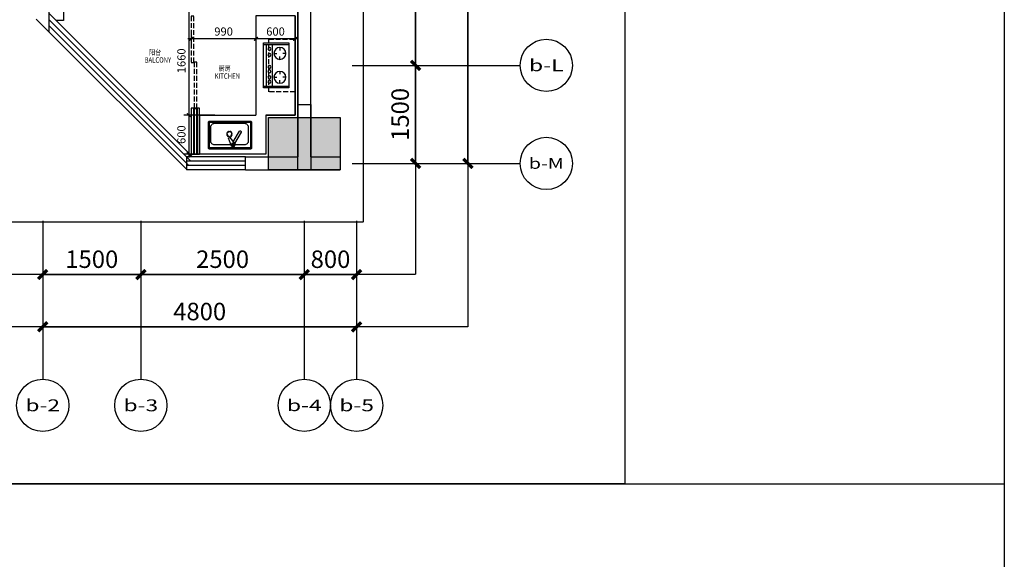
# Model space of a CAD drawing. Units: millimetres. Extents: x 77205 to 162105, y 147104 to 262616.
# Drawn here: x 147049 to 162105, y 195248 to 203502 of the extents above; entities that cross this region are included whole.
import ezdxf
from ezdxf.enums import TextEntityAlignment as Align

# ---------------------------------------------------------------- set-up
doc = ezdxf.new("R2010")
doc.units = ezdxf.units.MM
doc.linetypes.add('__DASH', pattern=[0.35, 0.25, -0.1])
doc.linetypes.add('DASH', pattern=[0.35, 0.25, -0.1])
for name, color, linetype in [('A-N-GUIDES', 159, 'DASH'), ('AXIS_TEXT', 7, 'Continuous'), ('G-GRID-IDEN', 4, 'Continuous'), ('P-DIM', 3, 'Continuous'), ('P-DOOR', 30, 'Continuous'), ('P-FURNITURE', 8, 'DASH'), ('P-TEXT', 15, 'Continuous'), ('P-TOILET', 134, 'Continuous'), ('P-WALL', 5, 'Continuous'), ('P-WALL FIN', 4, 'Continuous'), ('P-WINDOWS', 134, 'Continuous')]:
    doc.layers.add(name, color=color, linetype=linetype)
doc.layers.add('S-WALL-HATC', color=9, linetype='Continuous', lineweight=9)
doc.styles.add('-宋体', font='SimSun.ttf', dxfattribs={"width": 0.8})
doc.styles.add('COMPLEX', font='COMPLEX')
doc.styles.add('GLA_T_G01', font='COMPLEX', dxfattribs={"bigfont": 'HZDX'})
doc.styles.add('黑体_T3', font='simhei.ttf', dxfattribs={"width": 0.9})
doc.dimstyles.new('A-DIM-100', dxfattribs={"dimscale": 100, "dimtxt": 2.67382, "dimasz": 1, "dimexe": 2.5, "dimexo": 3, "dimgap": 1, "dimtad": 1, "dimdec": 0, "dimzin": 0, "dimdsep": 46, "dimtxsty": '黑体_T3', "dimblk": 'ARCHTICK', "dimcen": 0.09, "dimclrt": 7, "dimazin": 2, "dimtfac": 1, "dimtdec": 0, "dimtix": 1, "dimtmove": 2, "dimatfit": 3, "dimfxl": 1, "dimtolj": 1, "dimtzin": 0, "dimarcsym": 0})
doc.dimstyles.new('绿联1：50', dxfattribs={"dimscale": 50, "dimtxt": 2.5, "dimasz": 0.8, "dimexe": 1.5, "dimexo": 2.5, "dimgap": 1, "dimtad": 1, "dimdec": 0, "dimzin": 12, "dimdsep": 46, "dimtxsty": '-宋体', "dimblk": 'ARCHTICK', "dimcen": 0, "dimdle": 1, "dimclrd": 3, "dimclre": 3, "dimclrt": 9, "dimadec": 0, "dimazin": 0, "dimtfac": 1, "dimtdec": 0, "dimtix": 1, "dimtmove": 2, "dimatfit": 3, "dimldrblk": 'A', "dimfxl": 8, "dimfxlon": 1, "dimtolj": 1, "dimtzin": 12, "dimlwd": -1, "dimarcsym": 0})

# ---------------------------------------------------------------- blocks, each defined once
blk = doc.blocks.new('fasdf')
at = {"layer": 'P-TOILET', "ltscale": 150}
for p, q in [((61153, 18748), (61109, 18629)), ((61128, 18618), (61208, 18716))]:
    blk.add_line(p, q, dxfattribs=at)
at = {"layer": 'P-TOILET', "color": 8, "linetype": '__DASH', "ltscale": 200}
blk.add_line((61109, 18629), (61128, 18618), dxfattribs=at)
at = {"layer": 'P-TOILET', "ltscale": 150}
for points in [[(60817, 18368), (61447, 18368, 0.414214), (61462, 18383), (61462, 18778, 0.414214), (61447, 18793), (60817, 18793, 0.414214), (60802, 18778), (60802, 18383, 0.414214)], [(60828, 18384), (61436, 18384, 0.414214), (61446, 18394), (61446, 18767, 0.414214), (61436, 18777), (60828, 18777, 0.414214), (60818, 18767), (60818, 18394, 0.414214)]]:
    blk.add_lwpolyline(points, format="xyb", close=True, dxfattribs=at)
blk.add_lwpolyline([(61412, 18670, 0.414214), (61352, 18730), (60897, 18730, 0.414214), (60837, 18670), (60837, 18460, 0.414214), (60897, 18400), (61352, 18400, 0.414214), (61412, 18460), (61412, 18670)], format="xyb", dxfattribs=at)
for points in [[(61183, 18685), (61277, 18521)], [(61303, 18536), (61203, 18710)]]:
    blk.add_lwpolyline(points, dxfattribs=at)
blk.add_circle((61177, 18725), 21.9, dxfattribs=at)
at = {"layer": 'P-TOILET', "color": 8, "linetype": '__DASH', "ltscale": 200}
for centre, radius in [((61177, 18725), 14.5), ((61124, 18565), 41.9), ((61124, 18565), 34.4)]:
    blk.add_circle(centre, radius, dxfattribs=at)
at = {"layer": 'P-TOILET', "ltscale": 150}
for centre, radius, start, end in [((61177, 18725), 33, 343.8122, 136.1881), ((61290, 18529), 15, 210, 30)]:
    blk.add_arc(centre, radius, start, end, dxfattribs=at)
blk = doc.blocks.new('A$C280a684e')
at = {"layer": 'P-TOILET', "ltscale": 150}
for p, q in [((-388.62, 342.9), (-388.62, -342.9)), ((0, 342.9), (-388.62, 342.9)), ((0, 320.04), (-388.62, 320.04)), ((-137.16, -320.04), (-137.16, 320.04)), ((-45.72, -320.04), (-45.72, 320.04)), ((0, -342.9), (0, 342.9)), ((-342.9, 182.88), (-297.18, 182.88)), ((-251.46, 274.32), (-251.46, 228.6)), ((-160.02, 182.88), (-205.74, 182.88)), ((-251.46, 91.44), (-251.46, 137.16)), ((-251.46, -91.44), (-251.46, -137.16)), ((-342.9, -182.88), (-297.18, -182.88)), ((-251.46, -274.32), (-251.46, -228.6)), ((-160.02, -182.88), (-205.74, -182.88)), ((0, -320.04), (-388.62, -320.04)), ((-388.62, -342.9), (0, -342.9))]:
    blk.add_line(p, q, dxfattribs=at)
for centre, radius in [((-251.46, 182.88), 91.44), ((-91.44, 251.46), 22.86), ((-91.44, 160.02), 22.86), ((-251.46, -182.88), 91.44), ((-91.44, -22.86), 22.86), ((-91.44, -91.44), 22.86), ((-91.44, -182.88), 22.86), ((-91.44, -251.46), 22.86)]:
    blk.add_circle(centre, radius, dxfattribs=at)
blk = doc.blocks.new('_archtick')
at = {"const_width": 0.5}
blk.add_lwpolyline([(-0.7, -0.7), (0.7, 0.7)], dxfattribs=at)
blk = doc.blocks.new('*D205')
at = {"layer": 'DEFPOINTS', "color": 0, "transparency": 16777216}
for p in [(180, 9700), (1150, 9700), (180, 8200)]:
    blk.add_point(p, dxfattribs=at)
at = {"layer": 'P-DIM', "color": 0, "lineweight": -2, "transparency": 16777216}
for p, q in [((480, 9700), (1400, 9700)), ((1150, 8200), (1150, 9700)), ((480, 8200), (1400, 8200))]:
    blk.add_line(p, q, dxfattribs=at)
at = {"layer": 'P-DIM', "color": 0, "lineweight": -2, "transparency": 16777216, "xscale": 100, "yscale": 100, "zscale": 100}
for p, rotation in [((1150, 9700), 90), ((1150, 8200), 270)]:
    blk.add_blockref('_archtick', p, dxfattribs=dict(at, rotation=rotation))
at = {"layer": 'P-DIM', "color": 7, "transparency": 16777216, "insert": (915, 8950), "char_height": 267.4, "attachment_point": 5, "rotation": 90, "style": '黑体_T3'}
blk.add_mtext('\\A1;1500', dxfattribs=at)
blk = doc.blocks.new('*D206')
at = {"layer": 'DEFPOINTS', "color": 0, "transparency": 16777216}
for p in [(180, 8200), (1150, 8200), (180, 1600)]:
    blk.add_point(p, dxfattribs=at)
at = {"layer": 'P-DIM', "color": 0, "lineweight": -2, "transparency": 16777216}
for p, q in [((480, 8200), (1400, 8200)), ((1150, 1600), (1150, 8200)), ((480, 1600), (1400, 1600))]:
    blk.add_line(p, q, dxfattribs=at)
at = {"layer": 'P-DIM', "color": 0, "lineweight": -2, "transparency": 16777216, "xscale": 100, "yscale": 100, "zscale": 100}
for p, rotation in [((1150, 8200), 90), ((1150, 1600), 270)]:
    blk.add_blockref('_archtick', p, dxfattribs=dict(at, rotation=rotation))
at = {"layer": 'P-DIM', "color": 7, "transparency": 16777216, "insert": (915, 4900), "char_height": 267.4, "attachment_point": 5, "rotation": 90, "style": '黑体_T3'}
blk.add_mtext('\\A1;6600', dxfattribs=at)
blk = doc.blocks.new('*D207')
at = {"layer": 'DEFPOINTS', "color": 0, "transparency": 16777216}
for p in [(180, 1600), (1150, 1600), (180, 100)]:
    blk.add_point(p, dxfattribs=at)
at = {"layer": 'P-DIM', "color": 0, "lineweight": -2, "transparency": 16777216}
for p, q in [((480, 1600), (1400, 1600)), ((1150, 100), (1150, 1600)), ((480, 100), (1400, 100))]:
    blk.add_line(p, q, dxfattribs=at)
at = {"layer": 'P-DIM', "color": 0, "lineweight": -2, "transparency": 16777216, "xscale": 100, "yscale": 100, "zscale": 100}
for p, rotation in [((1150, 1600), 90), ((1150, 100), 270)]:
    blk.add_blockref('_archtick', p, dxfattribs=dict(at, rotation=rotation))
at = {"layer": 'P-DIM', "color": 7, "transparency": 16777216, "insert": (915, 850), "char_height": 267.4, "attachment_point": 5, "rotation": 90, "style": '黑体_T3'}
blk.add_mtext('\\A1;1500', dxfattribs=at)
blk = doc.blocks.new('*D208')
at = {"layer": 'DEFPOINTS', "color": 0, "transparency": 16777216}
for p in [(-6250, 9700), (-5704, 9700), (-5704, 8200)]:
    blk.add_point(p, dxfattribs=at)
at = {"layer": 'P-DIM', "color": 0, "lineweight": -2, "transparency": 16777216}
for p, q in [((-6004, 9700), (-6500, 9700)), ((-6250, 8200), (-6250, 9700)), ((-6004, 8200), (-6500, 8200))]:
    blk.add_line(p, q, dxfattribs=at)
at = {"layer": 'P-DIM', "color": 0, "lineweight": -2, "transparency": 16777216, "xscale": 100, "yscale": 100, "zscale": 100}
for p, rotation in [((-6250, 9700), 90), ((-6250, 8200), 270)]:
    blk.add_blockref('_archtick', p, dxfattribs=dict(at, rotation=rotation))
at = {"layer": 'P-DIM', "color": 7, "transparency": 16777216, "insert": (-6485, 8950), "char_height": 267.4, "attachment_point": 5, "rotation": 90, "style": '黑体_T3'}
blk.add_mtext('\\A1;1500', dxfattribs=at)
blk = doc.blocks.new('*D209')
at = {"layer": 'DEFPOINTS', "color": 0, "transparency": 16777216}
for p in [(-6250, 8200), (-5704, 8200), (-5704, 1600)]:
    blk.add_point(p, dxfattribs=at)
at = {"layer": 'P-DIM', "color": 0, "lineweight": -2, "transparency": 16777216}
for p, q in [((-6004, 8200), (-6500, 8200)), ((-6250, 1600), (-6250, 8200)), ((-6004, 1600), (-6500, 1600))]:
    blk.add_line(p, q, dxfattribs=at)
at = {"layer": 'P-DIM', "color": 0, "lineweight": -2, "transparency": 16777216, "xscale": 100, "yscale": 100, "zscale": 100}
for p, rotation in [((-6250, 8200), 90), ((-6250, 1600), 270)]:
    blk.add_blockref('_archtick', p, dxfattribs=dict(at, rotation=rotation))
at = {"layer": 'P-DIM', "color": 7, "transparency": 16777216, "insert": (-6485, 4900), "char_height": 267.4, "attachment_point": 5, "rotation": 90, "style": '黑体_T3'}
blk.add_mtext('\\A1;6600', dxfattribs=at)
blk = doc.blocks.new('*D210')
at = {"layer": 'DEFPOINTS', "color": 0, "transparency": 16777216}
for p in [(-6250, 1600), (-5704, 1600), (-5704, 100)]:
    blk.add_point(p, dxfattribs=at)
at = {"layer": 'P-DIM', "color": 0, "lineweight": -2, "transparency": 16777216}
for p, q in [((-6004, 1600), (-6500, 1600)), ((-6250, 100), (-6250, 1600)), ((-6004, 100), (-6500, 100))]:
    blk.add_line(p, q, dxfattribs=at)
at = {"layer": 'P-DIM', "color": 0, "lineweight": -2, "transparency": 16777216, "xscale": 100, "yscale": 100, "zscale": 100}
for p, rotation in [((-6250, 1600), 90), ((-6250, 100), 270)]:
    blk.add_blockref('_archtick', p, dxfattribs=dict(at, rotation=rotation))
at = {"layer": 'P-DIM', "color": 7, "transparency": 16777216, "insert": (-6485, 850), "char_height": 267.4, "attachment_point": 5, "rotation": 90, "style": '黑体_T3'}
blk.add_mtext('\\A1;1500', dxfattribs=at)
blk = doc.blocks.new('*D211')
at = {"layer": 'DEFPOINTS', "color": 0, "transparency": 16777216}
for p in [(-7050, 9700), (-6004, 9700), (-6004, 100)]:
    blk.add_point(p, dxfattribs=at)
at = {"layer": 'P-DIM', "color": 0, "lineweight": -2, "transparency": 16777216}
for p, q in [((-6304, 9700), (-7300, 9700)), ((-7050, 100), (-7050, 9700)), ((-6304, 100), (-7300, 100))]:
    blk.add_line(p, q, dxfattribs=at)
at = {"layer": 'P-DIM', "color": 0, "lineweight": -2, "transparency": 16777216, "xscale": 100, "yscale": 100, "zscale": 100}
for p, rotation in [((-7050, 9700), 90), ((-7050, 100), 270)]:
    blk.add_blockref('_archtick', p, dxfattribs=dict(at, rotation=rotation))
at = {"layer": 'P-DIM', "color": 7, "transparency": 16777216, "insert": (-7285, 4900), "char_height": 267.4, "attachment_point": 5, "rotation": 90, "style": '黑体_T3'}
blk.add_mtext('\\A1;9600', dxfattribs=at)
blk = doc.blocks.new('*D212')
at = {"layer": 'DEFPOINTS', "color": 0, "transparency": 16777216}
for p in [(180, 9700), (1950, 9700), (180, 100)]:
    blk.add_point(p, dxfattribs=at)
at = {"layer": 'P-DIM', "color": 0, "lineweight": -2, "transparency": 16777216}
for p, q in [((480, 9700), (2200, 9700)), ((1950, 100), (1950, 9700)), ((480, 100), (2200, 100))]:
    blk.add_line(p, q, dxfattribs=at)
at = {"layer": 'P-DIM', "color": 0, "lineweight": -2, "transparency": 16777216, "xscale": 100, "yscale": 100, "zscale": 100}
for p, rotation in [((1950, 9700), 90), ((1950, 100), 270)]:
    blk.add_blockref('_archtick', p, dxfattribs=dict(at, rotation=rotation))
at = {"layer": 'P-DIM', "color": 7, "transparency": 16777216, "insert": (1715, 4900), "char_height": 267.4, "attachment_point": 5, "rotation": 90, "style": '黑体_T3'}
blk.add_mtext('\\A1;9600', dxfattribs=at)
blk = doc.blocks.new('_AXISO')
blk.add_circle((0, 0), 0.5)
at = {"layer": 'AXIS_TEXT', "style": 'COMPLEX', "width": 1.041667}
blk.add_attdef('A', text='', height=0.56, dxfattribs=at).set_placement((-0.25, -0.28), (0.25, -0.28), align=Align.FIT)
blk = doc.blocks.new('*D213')
at = {"layer": 'DEFPOINTS', "color": 0, "transparency": 16777216}
for p in [(-4550, -780), (-3050, -780), (-3050, -1600)]:
    blk.add_point(p, dxfattribs=at)
at = {"layer": 'P-DIM', "color": 0, "lineweight": -2, "transparency": 16777216}
for p, q in [((-4550, -1080), (-4550, -1850)), ((-3050, -1080), (-3050, -1850)), ((-4550, -1600), (-3050, -1600))]:
    blk.add_line(p, q, dxfattribs=at)
at = {"layer": 'P-DIM', "color": 0, "lineweight": -2, "transparency": 16777216, "xscale": 100, "yscale": 100, "zscale": 100, "rotation": 180}
blk.add_blockref('_archtick', (-4550, -1600), dxfattribs=at)
at = {"layer": 'P-DIM', "color": 0, "lineweight": -2, "transparency": 16777216, "xscale": 100, "yscale": 100, "zscale": 100}
blk.add_blockref('_archtick', (-3050, -1600), dxfattribs=at)
at = {"layer": 'P-DIM', "color": 7, "transparency": 16777216, "insert": (-3800, -1365), "char_height": 267.4, "attachment_point": 5, "style": '黑体_T3'}
blk.add_mtext('\\A1;1500', dxfattribs=at)
blk = doc.blocks.new('*D214')
at = {"layer": 'DEFPOINTS', "color": 0, "transparency": 16777216}
for p in [(-3050, -780), (-550, -780), (-550, -1600)]:
    blk.add_point(p, dxfattribs=at)
at = {"layer": 'P-DIM', "color": 0, "lineweight": -2, "transparency": 16777216}
for p, q in [((-3050, -1080), (-3050, -1850)), ((-550, -1080), (-550, -1850)), ((-3050, -1600), (-550, -1600))]:
    blk.add_line(p, q, dxfattribs=at)
at = {"layer": 'P-DIM', "color": 0, "lineweight": -2, "transparency": 16777216, "xscale": 100, "yscale": 100, "zscale": 100, "rotation": 180}
blk.add_blockref('_archtick', (-3050, -1600), dxfattribs=at)
at = {"layer": 'P-DIM', "color": 0, "lineweight": -2, "transparency": 16777216, "xscale": 100, "yscale": 100, "zscale": 100}
blk.add_blockref('_archtick', (-550, -1600), dxfattribs=at)
at = {"layer": 'P-DIM', "color": 7, "transparency": 16777216, "insert": (-1800, -1365), "char_height": 267.4, "attachment_point": 5, "style": '黑体_T3'}
blk.add_mtext('\\A1;2500', dxfattribs=at)
blk = doc.blocks.new('*D215')
at = {"layer": 'DEFPOINTS', "color": 0, "transparency": 16777216}
for p in [(-550, -780), (250, -780), (250, -1600)]:
    blk.add_point(p, dxfattribs=at)
at = {"layer": 'P-DIM', "color": 0, "lineweight": -2, "transparency": 16777216}
for p, q in [((-550, -1080), (-550, -1850)), ((250, -1080), (250, -1850)), ((-550, -1600), (250, -1600))]:
    blk.add_line(p, q, dxfattribs=at)
at = {"layer": 'P-DIM', "color": 0, "lineweight": -2, "transparency": 16777216, "xscale": 100, "yscale": 100, "zscale": 100, "rotation": 180}
blk.add_blockref('_archtick', (-550, -1600), dxfattribs=at)
at = {"layer": 'P-DIM', "color": 0, "lineweight": -2, "transparency": 16777216, "xscale": 100, "yscale": 100, "zscale": 100}
blk.add_blockref('_archtick', (250, -1600), dxfattribs=at)
at = {"layer": 'P-DIM', "color": 7, "transparency": 16777216, "insert": (-150, -1365), "char_height": 267.4, "attachment_point": 5, "style": '黑体_T3'}
blk.add_mtext('\\A1;800', dxfattribs=at)
blk = doc.blocks.new('*D216')
at = {"layer": 'DEFPOINTS', "color": 0, "transparency": 16777216}
for p in [(-4550, -780), (250, -780), (250, -2400)]:
    blk.add_point(p, dxfattribs=at)
at = {"layer": 'P-DIM', "color": 0, "lineweight": -2, "transparency": 16777216}
for p, q in [((-4550, -1080), (-4550, -2650)), ((250, -1080), (250, -2650)), ((-4550, -2400), (250, -2400))]:
    blk.add_line(p, q, dxfattribs=at)
at = {"layer": 'P-DIM', "color": 0, "lineweight": -2, "transparency": 16777216, "xscale": 100, "yscale": 100, "zscale": 100, "rotation": 180}
blk.add_blockref('_archtick', (-4550, -2400), dxfattribs=at)
at = {"layer": 'P-DIM', "color": 0, "lineweight": -2, "transparency": 16777216, "xscale": 100, "yscale": 100, "zscale": 100}
blk.add_blockref('_archtick', (250, -2400), dxfattribs=at)
at = {"layer": 'P-DIM', "color": 7, "transparency": 16777216, "insert": (-2150, -2165), "char_height": 267.4, "attachment_point": 5, "style": '黑体_T3'}
blk.add_mtext('\\A1;4800', dxfattribs=at)
blk = doc.blocks.new('*D217')
at = {"layer": 'DEFPOINTS', "color": 0, "transparency": 16777216}
for p in [(-3050, 11500), (-4550, 10359), (-3050, 10359)]:
    blk.add_point(p, dxfattribs=at)
at = {"layer": 'P-DIM', "color": 0, "lineweight": -2, "transparency": 16777216}
for p, q in [((-4550, 10659), (-4550, 11750)), ((-3050, 10659), (-3050, 11750)), ((-4550, 11500), (-3050, 11500))]:
    blk.add_line(p, q, dxfattribs=at)
at = {"layer": 'P-DIM', "color": 0, "lineweight": -2, "transparency": 16777216, "xscale": 100, "yscale": 100, "zscale": 100, "rotation": 180}
blk.add_blockref('_archtick', (-4550, 11500), dxfattribs=at)
at = {"layer": 'P-DIM', "color": 0, "lineweight": -2, "transparency": 16777216, "xscale": 100, "yscale": 100, "zscale": 100}
blk.add_blockref('_archtick', (-3050, 11500), dxfattribs=at)
at = {"layer": 'P-DIM', "color": 7, "transparency": 16777216, "insert": (-3800, 11735), "char_height": 267.4, "attachment_point": 5, "style": '黑体_T3'}
blk.add_mtext('\\A1;1500', dxfattribs=at)
blk = doc.blocks.new('*D218')
at = {"layer": 'DEFPOINTS', "color": 0, "transparency": 16777216}
for p in [(-550, 11500), (-3050, 10359), (-550, 10359)]:
    blk.add_point(p, dxfattribs=at)
at = {"layer": 'P-DIM', "color": 0, "lineweight": -2, "transparency": 16777216}
for p, q in [((-3050, 10659), (-3050, 11750)), ((-550, 10659), (-550, 11750)), ((-3050, 11500), (-550, 11500))]:
    blk.add_line(p, q, dxfattribs=at)
at = {"layer": 'P-DIM', "color": 0, "lineweight": -2, "transparency": 16777216, "xscale": 100, "yscale": 100, "zscale": 100, "rotation": 180}
blk.add_blockref('_archtick', (-3050, 11500), dxfattribs=at)
at = {"layer": 'P-DIM', "color": 0, "lineweight": -2, "transparency": 16777216, "xscale": 100, "yscale": 100, "zscale": 100}
blk.add_blockref('_archtick', (-550, 11500), dxfattribs=at)
at = {"layer": 'P-DIM', "color": 7, "transparency": 16777216, "insert": (-1800, 11735), "char_height": 267.4, "attachment_point": 5, "style": '黑体_T3'}
blk.add_mtext('\\A1;2500', dxfattribs=at)
blk = doc.blocks.new('*D219')
at = {"layer": 'DEFPOINTS', "color": 0, "transparency": 16777216}
for p in [(250, 11500), (-550, 10359), (250, 10359)]:
    blk.add_point(p, dxfattribs=at)
at = {"layer": 'P-DIM', "color": 0, "lineweight": -2, "transparency": 16777216}
for p, q in [((-550, 10659), (-550, 11750)), ((250, 10659), (250, 11750)), ((-550, 11500), (250, 11500))]:
    blk.add_line(p, q, dxfattribs=at)
at = {"layer": 'P-DIM', "color": 0, "lineweight": -2, "transparency": 16777216, "xscale": 100, "yscale": 100, "zscale": 100, "rotation": 180}
blk.add_blockref('_archtick', (-550, 11500), dxfattribs=at)
at = {"layer": 'P-DIM', "color": 0, "lineweight": -2, "transparency": 16777216, "xscale": 100, "yscale": 100, "zscale": 100}
blk.add_blockref('_archtick', (250, 11500), dxfattribs=at)
at = {"layer": 'P-DIM', "color": 7, "transparency": 16777216, "insert": (-150, 11735), "char_height": 267.4, "attachment_point": 5, "style": '黑体_T3'}
blk.add_mtext('\\A1;800', dxfattribs=at)
blk = doc.blocks.new('*D220')
at = {"layer": 'DEFPOINTS', "color": 0, "transparency": 16777216}
for p in [(250, 12300), (-4550, 10359), (250, 10359)]:
    blk.add_point(p, dxfattribs=at)
at = {"layer": 'P-DIM', "color": 0, "lineweight": -2, "transparency": 16777216}
for p, q in [((-4550, 10659), (-4550, 12550)), ((250, 10659), (250, 12550)), ((-4550, 12300), (250, 12300))]:
    blk.add_line(p, q, dxfattribs=at)
at = {"layer": 'P-DIM', "color": 0, "lineweight": -2, "transparency": 16777216, "xscale": 100, "yscale": 100, "zscale": 100, "rotation": 180}
blk.add_blockref('_archtick', (-4550, 12300), dxfattribs=at)
at = {"layer": 'P-DIM', "color": 0, "lineweight": -2, "transparency": 16777216, "xscale": 100, "yscale": 100, "zscale": 100}
blk.add_blockref('_archtick', (250, 12300), dxfattribs=at)
at = {"layer": 'P-DIM', "color": 7, "transparency": 16777216, "insert": (-2150, 12535), "char_height": 267.4, "attachment_point": 5, "style": '黑体_T3'}
blk.add_mtext('\\A1;4800', dxfattribs=at)
blk = doc.blocks.new('*D490')
at = {"color": 3, "transparency": 16777216}
blk.add_line((149634, 203753), (149634, 201994), dxfattribs=at)
at = {"color": 3, "lineweight": -2, "transparency": 16777216}
for p, q in [((150034, 203703), (149559, 203703)), ((150034, 202044), (149559, 202044))]:
    blk.add_line(p, q, dxfattribs=at)
at = {"layer": 'DEFPOINTS', "color": 0, "transparency": 16777216}
for p in [(150656, 203703, 0), (149634, 202044), (150234, 202044, 0)]:
    blk.add_point(p, dxfattribs=at)
at = {"color": 3, "transparency": 16777216, "xscale": 40, "yscale": 40, "zscale": 40}
for p, rotation in [((149634, 203703), 90), ((149634, 202044), 270)]:
    blk.add_blockref('_archtick', p, dxfattribs=dict(at, rotation=rotation))
at = {"color": 9, "transparency": 16777216, "insert": (149522, 202873), "char_height": 125, "attachment_point": 5, "rotation": 90, "style": '-宋体'}
blk.add_mtext('\\A1;1660', dxfattribs=at)
blk = doc.blocks.new('A')
at = {"color": 0}
for p, q in [((-0.22, 0), (-1.23, 0)), ((-0.86, 0.69), (-0.65, 0.86)), ((-0.86, 0.69), (-0.22, 0)), ((-0.86, -0.69), (-0.22, 0)), ((-0.65, 0.86), (0, 0)), ((-0.65, -0.86), (0, 0)), ((-0.86, -0.69), (-0.65, -0.86))]:
    blk.add_line(p, q, dxfattribs=at)
for points in [[(-0.86, 0.69), (-0.65, 0.86), (-0.22, 0), (0, 0)], [(-0.86, -0.69), (-0.65, -0.86), (-0.22, 0), (0, 0)]]:
    blk.add_solid(points, dxfattribs=at)
blk = doc.blocks.new('*D491')
at = {"color": 3, "transparency": 16777216}
blk.add_line((149634, 202094), (149634, 201394), dxfattribs=at)
at = {"color": 3, "lineweight": -2, "transparency": 16777216}
for p, q in [((150034, 202044), (149559, 202044)), ((149918, 201444), (149559, 201444))]:
    blk.add_line(p, q, dxfattribs=at)
at = {"layer": 'DEFPOINTS', "color": 0, "transparency": 16777216}
for p in [(150234, 202044, 0), (149634, 201444), (150043, 201444, 0)]:
    blk.add_point(p, dxfattribs=at)
at = {"color": 3, "transparency": 16777216, "xscale": 40, "yscale": 40, "zscale": 40}
for p, rotation in [((149634, 202044), 90), ((149634, 201444), 270)]:
    blk.add_blockref('_archtick', p, dxfattribs=dict(at, rotation=rotation))
at = {"color": 9, "transparency": 16777216, "insert": (149522, 201744), "char_height": 125, "attachment_point": 5, "rotation": 90, "style": '-宋体'}
blk.add_mtext('\\A1;600', dxfattribs=at)
blk = doc.blocks.new('*D492')
at = {"color": 3, "transparency": 16777216}
blk.add_line((151311, 203209), (150611, 203209), dxfattribs=at)
at = {"color": 3, "lineweight": -2, "transparency": 16777216}
for p, q in [((150661, 203218), (150661, 203134)), ((151261, 203218), (151261, 203134))]:
    blk.add_line(p, q, dxfattribs=at)
at = {"layer": 'DEFPOINTS', "color": 0, "transparency": 16777216}
for p in [(150661, 203343, 0), (151261, 203343, 0), (150661, 203209)]:
    blk.add_point(p, dxfattribs=at)
at = {"color": 3, "transparency": 16777216, "xscale": 40, "yscale": 40, "zscale": 40, "rotation": 180}
blk.add_blockref('_archtick', (150661, 203209), dxfattribs=at)
at = {"color": 3, "transparency": 16777216, "xscale": 40, "yscale": 40, "zscale": 40}
blk.add_blockref('_archtick', (151261, 203209), dxfattribs=at)
at = {"color": 9, "transparency": 16777216, "insert": (150961, 203321), "char_height": 125, "attachment_point": 5, "style": '-宋体'}
blk.add_mtext('\\A1;600', dxfattribs=at)
blk = doc.blocks.new('*D493')
at = {"color": 3, "lineweight": -2, "transparency": 16777216}
for p, q in [((149672, 203288), (149672, 203134)), ((150661, 203218), (150661, 203134))]:
    blk.add_line(p, q, dxfattribs=at)
at = {"color": 3, "transparency": 16777216}
blk.add_line((150711, 203209), (149622, 203209), dxfattribs=at)
at = {"layer": 'DEFPOINTS', "color": 0, "transparency": 16777216}
for p in [(149672, 203413, 0), (150661, 203343, 0), (149672, 203209)]:
    blk.add_point(p, dxfattribs=at)
at = {"color": 3, "transparency": 16777216, "xscale": 40, "yscale": 40, "zscale": 40, "rotation": 180}
blk.add_blockref('_archtick', (149672, 203209), dxfattribs=at)
at = {"color": 3, "transparency": 16777216, "xscale": 40, "yscale": 40, "zscale": 40}
blk.add_blockref('_archtick', (150661, 203209), dxfattribs=at)
at = {"color": 9, "transparency": 16777216, "insert": (150167, 203321), "char_height": 125, "attachment_point": 5, "style": '-宋体'}
blk.add_mtext('\\A1;990', dxfattribs=at)
blk = doc.blocks.new('A$Ca67f69e7')
at = {"layer": 'A-N-GUIDES'}
for points in [[(-9450, 14700), (4350, 14700), (4350, -4800), (-9450, -4800)], [(-7050, 12300), (1950, 12300), (1950, -2400), (-7050, -2400)], [(-6250, 11500), (1150, 11500), (1150, -1600), (-6250, -1600)], [(-6250, 11500), (1150, 11500), (1150, -1600), (-6250, -1600)], [(-5450, 10700), (350, 10700), (350, -800), (-5450, -800)]]:
    blk.add_lwpolyline(points, close=True, dxfattribs=at)
at = {"layer": 'P-DIM'}
for p, q in [((-4550, 10659.2), (-4550, 13100)), ((-3050, 10659.2), (-3050, 13100)), ((-550, 10659.2), (-550, 13100)), ((250, 10659.2), (250, 13100)), ((-6003.9, 9700), (-7850, 9700)), ((180, 9700), (2750, 9700)), ((-6003.9, 8200), (-7850, 8200)), ((180, 8200), (2750, 8200)), ((-6003.9, 1600), (-7850, 1600)), ((180, 1600), (2750, 1600)), ((-6003.9, 100), (-7850, 100)), ((180, 100), (2750, 100)), ((-4550, -780), (-4550, -3200)), ((-3050, -780), (-3050, -3200)), ((-550, -780), (-550, -3200)), ((250, -780), (250, -3200))]:
    blk.add_line(p, q, dxfattribs=at)
ref = blk.add_blockref('_AXISO', (-4550, 13500), dxfattribs=dict(at, xscale=800, yscale=800, zscale=800))
ref.add_attrib('A', 'b-2', dxfattribs={"layer": 'G-GRID-IDEN', "height": 182.29, "style": 'GLA_T_G01'}).set_placement((-4814.8, 13408.9), (-4285.3, 13408.9), align=Align.FIT)
ref = blk.add_blockref('_AXISO', (-3050, 13500), dxfattribs=dict(at, xscale=800, yscale=800, zscale=800))
ref.add_attrib('A', 'b-3', dxfattribs={"layer": 'G-GRID-IDEN', "height": 182.29, "style": 'GLA_T_G01'}).set_placement((-3314.8, 13408.9), (-2785.3, 13408.9), align=Align.FIT)
ref = blk.add_blockref('_AXISO', (-550, 13500), dxfattribs=dict(at, xscale=800, yscale=800, zscale=800))
ref.add_attrib('A', 'b-4', dxfattribs={"layer": 'G-GRID-IDEN', "height": 177.09, "style": 'GLA_T_G01'}).set_placement((-815.6, 13411.5), (-284.4, 13411.5), align=Align.FIT)
ref = blk.add_blockref('_AXISO', (250, 13500), dxfattribs=dict(at, xscale=800, yscale=800, zscale=800))
ref.add_attrib('A', 'b-5', dxfattribs={"layer": 'G-GRID-IDEN', "height": 182.29, "style": 'GLA_T_G01'}).set_placement((-14.8, 13408.9), (514.7, 13408.9), align=Align.FIT)
ref = blk.add_blockref('_AXISO', (-8250, 9700), dxfattribs=dict(at, xscale=800, yscale=800, zscale=800))
ref.add_attrib('A', 'b-J', dxfattribs={"layer": 'G-GRID-IDEN', "height": 190.65, "style": 'GLA_T_G01'}).set_placement((-8513.3, 9604.7), (-7986.7, 9604.7), align=Align.FIT)
ref = blk.add_blockref('_AXISO', (3150, 9700), dxfattribs=dict(at, xscale=800, yscale=800, zscale=800))
ref.add_attrib('A', 'b-J', dxfattribs={"layer": 'G-GRID-IDEN', "height": 190.65, "style": 'GLA_T_G01'}).set_placement((2886.7, 9604.7), (3413.3, 9604.7), align=Align.FIT)
ref = blk.add_blockref('_AXISO', (-8250, 8200), dxfattribs=dict(at, xscale=800, yscale=800, zscale=800))
ref.add_attrib('A', 'b-K', dxfattribs={"layer": 'G-GRID-IDEN', "height": 169.79, "style": 'GLA_T_G01'}).set_placement((-8516.8, 8115.1), (-7983.2, 8115.1), align=Align.FIT)
ref = blk.add_blockref('_AXISO', (3150, 8200), dxfattribs=dict(at, xscale=800, yscale=800, zscale=800))
ref.add_attrib('A', 'b-K', dxfattribs={"layer": 'G-GRID-IDEN', "height": 169.79, "style": 'GLA_T_G01'}).set_placement((2883.2, 8115.1), (3416.8, 8115.1), align=Align.FIT)
ref = blk.add_blockref('_AXISO', (-8250, 1600), dxfattribs=dict(at, xscale=800, yscale=800, zscale=800))
ref.add_attrib('A', 'b-L', dxfattribs={"layer": 'G-GRID-IDEN', "height": 179.65, "style": 'GLA_T_G01'}).set_placement((-8515.2, 1510.2), (-7984.8, 1510.2), align=Align.FIT)
ref = blk.add_blockref('_AXISO', (3150, 1600), dxfattribs=dict(at, xscale=800, yscale=800, zscale=800))
ref.add_attrib('A', 'b-L', dxfattribs={"layer": 'G-GRID-IDEN', "height": 179.65, "style": 'GLA_T_G01'}).set_placement((2884.8, 1510.2), (3415.2, 1510.2), align=Align.FIT)
ref = blk.add_blockref('_AXISO', (-8250, 100), dxfattribs=dict(at, xscale=800, yscale=800, zscale=800))
ref.add_attrib('A', 'b-M', dxfattribs={"layer": 'G-GRID-IDEN', "height": 165.24, "style": 'GLA_T_G01'}).set_placement((-8517.5, 17.4), (-7982.5, 17.4), align=Align.FIT)
ref = blk.add_blockref('_AXISO', (3150, 100), dxfattribs=dict(at, xscale=800, yscale=800, zscale=800))
ref.add_attrib('A', 'b-M', dxfattribs={"layer": 'G-GRID-IDEN', "height": 165.24, "style": 'GLA_T_G01'}).set_placement((2882.5, 17.4), (3417.5, 17.4), align=Align.FIT)
ref = blk.add_blockref('_AXISO', (-4550, -3600), dxfattribs=dict(at, xscale=800, yscale=800, zscale=800))
ref.add_attrib('A', 'b-2', dxfattribs={"layer": 'G-GRID-IDEN', "height": 182.29, "style": 'GLA_T_G01'}).set_placement((-4814.8, -3691.1), (-4285.3, -3691.1), align=Align.FIT)
ref = blk.add_blockref('_AXISO', (-3050, -3600), dxfattribs=dict(at, xscale=800, yscale=800, zscale=800))
ref.add_attrib('A', 'b-3', dxfattribs={"layer": 'G-GRID-IDEN', "height": 182.29, "style": 'GLA_T_G01'}).set_placement((-3314.8, -3691.1), (-2785.3, -3691.1), align=Align.FIT)
ref = blk.add_blockref('_AXISO', (-550, -3600), dxfattribs=dict(at, xscale=800, yscale=800, zscale=800))
ref.add_attrib('A', 'b-4', dxfattribs={"layer": 'G-GRID-IDEN', "height": 177.09, "style": 'GLA_T_G01'}).set_placement((-815.6, -3688.5), (-284.4, -3688.5), align=Align.FIT)
ref = blk.add_blockref('_AXISO', (250, -3600), dxfattribs=dict(at, xscale=800, yscale=800, zscale=800))
ref.add_attrib('A', 'b-5', dxfattribs={"layer": 'G-GRID-IDEN', "height": 182.29, "style": 'GLA_T_G01'}).set_placement((-14.8, -3691.1), (514.7, -3691.1), align=Align.FIT)
for p1, p2, distance, picture, middle in [((-4550, 10359.2), (250, 10359.2), 1940.8, '*D220', (-2150, 12535.2)), ((-4550, 10359.2), (-3050, 10359.2), 1140.8, '*D217', (-3800, 11735.2)), ((-3050, 10359.2), (-550, 10359.2), 1140.8, '*D218', (-1800, 11735.2)), ((-550, 10359.2), (250, 10359.2), 1140.8, '*D219', (-150, 11735.2)), ((-6003.9, 100), (-6003.9, 9700), 1046.1, '*D211', (-7285.2, 4900)), ((-5703.9, 8200), (-5703.9, 9700), 546.1, '*D208', (-6485.2, 8950)), ((180, 8200), (180, 9700), -970, '*D205', (914.8, 8950)), ((180, 100), (180, 9700), -1770, '*D212', (1714.8, 4900)), ((-5703.9, 1600), (-5703.9, 8200), 546.1, '*D209', (-6485.2, 4900)), ((180, 1600), (180, 8200), -970, '*D206', (914.8, 4900)), ((-5703.9, 100), (-5703.9, 1600), 546.1, '*D210', (-6485.2, 850)), ((180, 100), (180, 1600), -970, '*D207', (914.8, 850)), ((-4550, -780), (-3050, -780), -820, '*D213', (-3800, -1364.8)), ((-4550, -780), (250, -780), -1620, '*D216', (-2150, -2164.8)), ((-3050, -780), (-550, -780), -820, '*D214', (-1800, -1364.8)), ((-550, -780), (250, -780), -820, '*D215', (-150, -1364.8))]:
    dim = blk.add_aligned_dim(p1=p1, p2=p2, distance=distance, dimstyle='A-DIM-100', dxfattribs=at)
    dim.commit()
    dim.dimension.update_dxf_attribs({"geometry": picture, "text_midpoint": middle})

msp = doc.modelspace()

# ---------------------------------------------------------------- hatches: boundary and pattern name
at = {"layer": 'S-WALL-HATC'}
h = msp.add_hatch(color=251, dxfattribs=at)
h.dxf.hatch_style = 1
h.paths.add_polyline_path([(151951.4, 202003.5), (151951.4, 201203.5), (150851.4, 201203.5), (150851.4, 202003.5)])

# ---------------------------------------------------------------- linework, layer by layer
msp.add_line((77204.8, 196403.5), (162104.8, 196403.5))
msp.add_lwpolyline([(83204.8, 255703.5), (162104.8, 255703.5), (162104.8, 147103.5), (83204.8, 147103.5)], close=True)
at = {"layer": 'P-DOOR', "elevation": 0}
for points in [[(149710.8, 202150.8), (149670.8, 202150.8), (149670.8, 201443.5), (149710.8, 201443.5)], [(149755.8, 202150.8), (149715.8, 202150.8), (149715.8, 201443.5), (149755.8, 201443.5)], [(149800.8, 202150.8), (149760.8, 202150.8), (149760.8, 201443.5), (149800.8, 201443.5)]]:
    msp.add_lwpolyline(points, close=True, dxfattribs=at)
at = {"layer": 'P-FURNITURE', "color": 250, "linetype": 'DASH', "ltscale": 300, "elevation": 0}
for points in [[(149710.8, 203555.5), (149670.8, 203555.5), (149670.8, 202848.2), (149710.8, 202848.2)], [(149755.8, 202853.2), (149715.8, 202853.2), (149715.8, 202145.8), (149755.8, 202145.8)]]:
    msp.add_lwpolyline(points, close=True, dxfattribs=at)
at = {"layer": 'P-FURNITURE', "linetype": 'DASH', "ltscale": 300, "elevation": 0}
msp.add_lwpolyline([(150858.3, 203206.3), (151258.3, 203206.3), (151258.3, 202400.8), (150858.3, 202400.8)], close=True, dxfattribs=at)
at = {"layer": 'P-TOILET', "ltscale": 150, "elevation": 0}
for points in [[(150811.4, 202043.5), (151261.4, 202043.5), (151261.4, 203563.5), (150661.4, 203563.5), (150661.4, 202043.5)], [(150811.4, 202043.5), (150811.4, 201443.5), (149805.8, 201443.5), (149805.8, 202043.5), (150661.4, 202043.5)]]:
    msp.add_lwpolyline(points, dxfattribs=at)
at = {"layer": 'P-WALL'}
for p, q in [((151301.4, 209743.5), (151301.4, 202203.5)), ((151501.4, 202203.5), (151501.4, 209743.5)), ((151301.4, 201203.5), (151301.4, 208703.5)), ((151501.4, 201403.5), (151501.4, 208703.5)), ((147501.4, 203312.1), (147501.4, 208058.2)), ((147301.4, 203512.1), (147501.4, 203312.1)), ((151301.4, 202503.5), (151301.4, 202453.5)), ((151301.4, 202203.5), (151301.4, 201403.5)), ((151301.4, 202203.5), (151501.4, 202203.5)), ((151301.4, 202203.5), (151501.4, 202203.5)), ((151501.4, 202203.5), (151501.4, 201203.5)), ((149701.3, 201403.5), (149601.3, 201403.5)), ((150501.4, 201403.5), (151301.4, 201403.5)), ((150501.4, 201203.5), (150501.4, 201403.5)), ((151501.4, 201403.5), (151951.3, 201403.5)), ((151951.3, 201403.5), (151951.3, 201203.5)), ((150501.4, 201203.5), (151501.4, 201203.5)), ((151301.4, 201203.5), (151951.3, 201203.5))]:
    msp.add_line(p, q, dxfattribs=at)
msp.add_lwpolyline([(151951.4, 202003.5), (151951.4, 201203.5), (150851.4, 201203.5), (150851.4, 202003.5)], close=True, dxfattribs=at)
at = {"layer": 'P-WALL FIN', "ltscale": 2}
msp.add_lwpolyline([(149681.4, 208283.5), (149681.4, 208063.5), (147621.4, 208063.5), (147621.4, 204332.1), (147721.4, 204332.1), (147719.4, 203492.1), (147604.2, 203492.1)], dxfattribs=at)
at = {"layer": 'P-WALL FIN', "ltscale": 2, "elevation": 0}
msp.add_lwpolyline([(151261.4, 203563.5), (151261.4, 202043.5), (150811.4, 202043.5), (150811.4, 201913.5), (150811.4, 201913.5), (150811.4, 201443.5), (149736.4, 201443.5)], dxfattribs=at)
at = {"layer": 'P-WINDOWS'}
for p, q in [((147501.4, 203594.9), (149692.8, 201403.5)), ((147501.4, 203500.7), (149665.2, 201336.9)), ((147501.4, 203406.4), (149637.5, 201270.2)), ((147501.4, 203312.1), (149609.9, 201203.5)), ((150501.4, 201403.5), (149601.3, 201403.5)), ((149601.3, 201403.5), (149601.3, 201203.5)), ((150501.4, 201336.9), (149601.3, 201336.9)), ((150501.4, 201336.9), (149665.2, 201336.9)), ((150501.4, 201403.5), (149692.8, 201403.5)), ((150501.4, 201203.5), (150501.4, 201403.5)), ((150501.4, 201270.2), (149601.3, 201270.2)), ((150501.4, 201203.5), (149601.3, 201203.5)), ((150501.4, 201203.5), (149609.9, 201203.5)), ((150501.4, 201270.2), (149637.5, 201270.2))]:
    msp.add_line(p, q, dxfattribs=at)

# ---------------------------------------------------------------- block references
msp.add_blockref('A$Ca67f69e7', (151951.4, 201203.5))
at = {"xscale": -1}
msp.add_blockref('A$C280a684e', (150776.7, 202803.5, 0), dxfattribs=at)
at = {"layer": 'P-FURNITURE', "linetype": 'DASH', "ltscale": 300, "xscale": -1, "rotation": 180}
msp.add_blockref('fasdf', (89132.8, 220317.1, 0), dxfattribs=at)

# ---------------------------------------------------------------- texts
at = {"layer": 'P-TEXT', "style": '-宋体', "width": 0.8}
for s, p in [('阳台', (149028.4, 202962)), ('BALCONY', (148958.8, 202844.1)), ('厨房', (150093.7, 202719.7)), ('KITCHEN', (150030.7, 202597.9))]:
    msp.add_text(s, height=83.91, dxfattribs=at).set_placement(p)

# ---------------------------------------------------------------- dimensions: what is measured, and where the dimension line sits
for base, p1, p2, picture, middle in [((149634.4, 202043.5), (150656.4, 203703.4, 0), (150233.6, 202043.5, 0), '*D490', (149521.9, 202873.4)), ((149634.4, 201443.5), (150233.6, 202043.5, 0), (150043.4, 201443.5, 0), '*D491', (149521.9, 201743.5))]:
    dim = msp.add_linear_dim(base=base, p1=p1, p2=p2, angle=90, dimstyle='绿联1：50')
    dim.commit()
    dim.dimension.update_dxf_attribs({"geometry": picture, "text_midpoint": middle})
for base, p1, p2, picture, middle in [((149671.8, 203208.6), (150661.4, 203342.8, 0), (149671.8, 203413.3, 0), '*D493', (150166.6, 203321.1)), ((150661.4, 203208.6), (151261.4, 203342.8, 0), (150661.4, 203342.8, 0), '*D492', (150961.4, 203321.1))]:
    dim = msp.add_linear_dim(base=base, p1=p1, p2=p2, dimstyle='绿联1：50')
    dim.commit()
    dim.dimension.update_dxf_attribs({"geometry": picture, "text_midpoint": middle})

doc.saveas('drawing.dxf')
